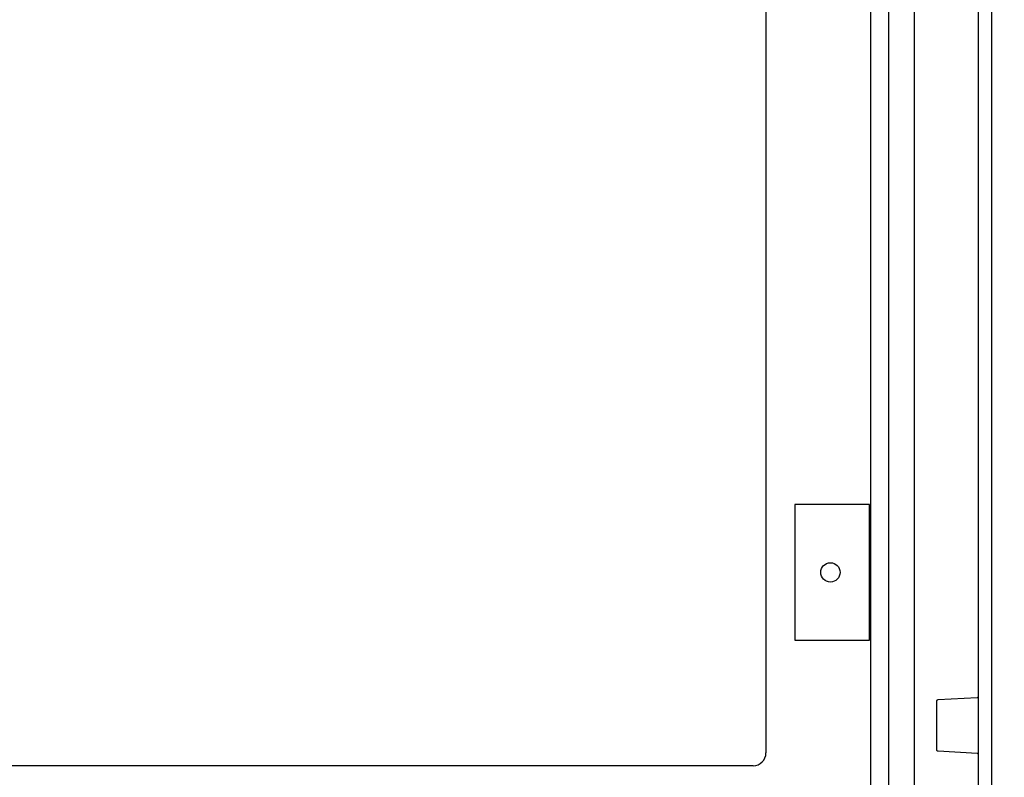
# Model space of a CAD drawing. Extents: x -242 to 6261, y -1211 to 3389.
# Drawn here: x 5637 to 5943, y 1077 to 1312 of the extents above; entities that cross this region are included whole.
import ezdxf

# ---------------------------------------------------------------- set-up
doc = ezdxf.new("R2010")
doc.units = 0
doc.header["$LTSCALE"] = 10
doc.layers.get('DEFPOINTS').update_dxf_attribs({"linetype": 'CONTINUOUS'})
doc.layers.add('Cotation', color=140, linetype='CONTINUOUS')
doc.layers.add('Lines', color=7, linetype='CONTINUOUS')
doc.dimstyles.new('ISO-25', dxfattribs={"dimscale": 6, "dimtxt": 2.5, "dimasz": 5, "dimexe": 1.25, "dimexo": 0.625, "dimtad": 1, "dimtxsty": 'STANDARD', "dimcen": 2.5, "dimadec": 0, "dimazin": 0, "dimtfac": 1, "dimtmove": 0, "dimatfit": 3, "dimfxl": 1, "dimarcsym": 0})

# ---------------------------------------------------------------- blocks, each defined once
blk = doc.blocks.new('*D32')
at = {"layer": 'Cotation', "color": 0, "lineweight": -2, "transparency": 16777216}
for p, q in [((5875.58, 2103.09), (6025, 2103.09)), ((6017.5, 2073.09), (6017.5, 1083.09)), ((5875.59, 1053.09), (6025, 1053.09))]:
    blk.add_line(p, q, dxfattribs=at)
at = {"layer": 'Cotation', "color": 0, "transparency": 16777216}
for points in [[(6012.5, 2073.09), (6022.5, 2073.09), (6017.5, 2103.09)], [(6012.5, 1083.09), (6022.5, 1083.09), (6017.5, 1053.09)]]:
    blk.add_solid(points, dxfattribs=at)
at = {"layer": 'DEFPOINTS', "color": 0, "transparency": 16777216}
for p in [(5871.83, 2103.09), (5871.84, 1053.09), (6017.5, 1053.09)]:
    blk.add_point(p, dxfattribs=at)
at = {"layer": 'Cotation', "color": 0, "transparency": 16777216, "insert": (6006.25, 1578.09), "char_height": 15, "attachment_point": 5, "rotation": 90}
blk.add_mtext('1050', dxfattribs=at)

msp = doc.modelspace()

# ---------------------------------------------------------------- linework, layer by layer
at = {"layer": 'Lines'}
for p, q in [((5901.007, 2190.672), (5901.007, 965.512)), ((5906.75, 998.092), (5906.75, 2158.092)), ((5914.581, 2151.062), (5914.581, 1005.122)), ((5934.577, 1052.592), (5934.577, 2103.592)), ((5938.577, 1703.092), (5938.577, 1003.082)), ((5868.577, 1485.092), (5868.577, 1084.592)), ((5878.577, 1161.662), (5877.577, 1161.662)), ((5877.577, 1161.662), (5877.577, 1119.512)), ((5900.717, 1161.662), (5878.577, 1161.662)), ((5900.717, 1119.512), (5900.717, 1161.662)), ((5900.717, 1158.092), (5900.717, 1160.592)), ((5900.717, 1123.092), (5900.717, 1158.092)), ((5900.717, 1120.592), (5900.717, 1123.092)), ((5877.577, 1119.512), (5878.577, 1119.512)), ((5878.577, 1119.512), (5900.717, 1119.512)), ((5921.577, 1100.672), (5921.587, 1100.682)), ((5921.577, 1100.652), (5921.577, 1100.672)), ((5921.577, 1100.642), (5921.577, 1100.652)), ((5921.577, 1100.622), (5921.577, 1100.642)), ((5921.577, 1100.612), (5921.577, 1100.622)), ((5921.577, 1085.562), (5921.577, 1100.612)), ((5921.577, 1100.612), (5921.577, 1100.612)), ((5921.587, 1100.722), (5921.597, 1100.742)), ((5921.587, 1100.712), (5921.587, 1100.722)), ((5921.587, 1100.702), (5921.587, 1100.712)), ((5921.587, 1100.682), (5921.587, 1100.702)), ((5921.597, 1100.752), (5921.607, 1100.772)), ((5921.597, 1100.742), (5921.597, 1100.752)), ((5921.607, 1100.782), (5921.617, 1100.802)), ((5921.607, 1100.772), (5921.607, 1100.782)), ((5921.617, 1100.812), (5921.627, 1100.832)), ((5921.617, 1100.802), (5921.617, 1100.812)), ((5921.627, 1100.842), (5921.637, 1100.852)), ((5921.627, 1100.832), (5921.627, 1100.842)), ((5921.637, 1100.852), (5921.647, 1100.872)), ((5921.647, 1100.872), (5921.657, 1100.882)), ((5921.657, 1100.882), (5921.667, 1100.892)), ((5921.667, 1100.892), (5921.677, 1100.912)), ((5921.677, 1100.912), (5921.687, 1100.922)), ((5921.687, 1100.922), (5921.697, 1100.932)), ((5921.697, 1100.932), (5921.707, 1100.942)), ((5921.707, 1100.942), (5921.717, 1100.962)), ((5921.717, 1100.962), (5921.727, 1100.972)), ((5921.727, 1100.972), (5921.737, 1100.982)), ((5921.737, 1100.982), (5921.747, 1100.992)), ((5921.747, 1100.992), (5921.757, 1101.002)), ((5921.757, 1101.002), (5921.767, 1101.012)), ((5921.767, 1101.012), (5921.787, 1101.022)), ((5921.787, 1101.022), (5921.797, 1101.032)), ((5921.797, 1101.032), (5921.807, 1101.042)), ((5921.807, 1101.042), (5921.827, 1101.042)), ((5921.827, 1101.042), (5921.837, 1101.052)), ((5921.837, 1101.052), (5921.847, 1101.062)), ((5921.847, 1101.062), (5921.867, 1101.072)), ((5921.867, 1101.072), (5921.877, 1101.072)), ((5921.877, 1101.072), (5921.897, 1101.082)), ((5921.897, 1101.082), (5921.907, 1101.082)), ((5921.907, 1101.082), (5921.917, 1101.092)), ((5921.917, 1101.092), (5921.937, 1101.092)), ((5921.937, 1101.092), (5921.947, 1101.102)), ((5921.947, 1101.102), (5921.967, 1101.102)), ((5921.967, 1101.102), (5921.977, 1101.102)), ((5921.977, 1101.102), (5921.987, 1101.102)), ((5921.987, 1101.102), (5922.007, 1101.112)), ((5922.007, 1101.112), (5922.017, 1101.112)), ((5922.017, 1101.112), (5922.047, 1101.112)), ((5922.047, 1101.112), (5934.097, 1101.742)), ((5934.097, 1101.742), (5934.097, 1101.742)), ((5934.097, 1101.742), (5934.107, 1101.742)), ((5934.107, 1101.742), (5934.127, 1101.742)), ((5934.127, 1101.742), (5934.137, 1101.742)), ((5934.137, 1101.742), (5934.157, 1101.752)), ((5934.157, 1101.752), (5934.167, 1101.752)), ((5934.167, 1101.752), (5934.187, 1101.752)), ((5934.187, 1101.752), (5934.197, 1101.762)), ((5934.197, 1101.762), (5934.207, 1101.762)), ((5934.207, 1101.762), (5934.227, 1101.762)), ((5934.227, 1101.762), (5934.237, 1101.772)), ((5934.237, 1101.772), (5934.257, 1101.772)), ((5934.257, 1101.772), (5934.267, 1101.782)), ((5934.267, 1101.782), (5934.287, 1101.792)), ((5934.287, 1101.792), (5934.297, 1101.792)), ((5934.297, 1101.792), (5934.307, 1101.802)), ((5934.307, 1101.802), (5934.327, 1101.812)), ((5934.327, 1101.812), (5934.337, 1101.822)), ((5934.337, 1101.822), (5934.347, 1101.832)), ((5934.347, 1101.832), (5934.367, 1101.832)), ((5934.367, 1101.832), (5934.377, 1101.842)), ((5934.377, 1101.842), (5934.387, 1101.852)), ((5934.387, 1101.852), (5934.407, 1101.862)), ((5934.407, 1101.862), (5934.417, 1101.872)), ((5934.417, 1101.872), (5934.427, 1101.892)), ((5934.427, 1101.892), (5934.437, 1101.902)), ((5934.437, 1101.902), (5934.447, 1101.912)), ((5934.447, 1101.912), (5934.457, 1101.922)), ((5934.457, 1101.922), (5934.467, 1101.932)), ((5934.467, 1101.932), (5934.477, 1101.952)), ((5934.477, 1101.952), (5934.487, 1101.962)), ((5934.487, 1101.962), (5934.497, 1101.972)), ((5934.497, 1101.972), (5934.507, 1101.992)), ((5934.507, 1101.992), (5934.517, 1102.002)), ((5934.517, 1102.012), (5934.527, 1102.032)), ((5934.517, 1102.002), (5934.517, 1102.012)), ((5934.527, 1102.032), (5934.537, 1102.042)), ((5934.537, 1102.062), (5934.547, 1102.072)), ((5934.537, 1102.042), (5934.537, 1102.062)), ((5934.547, 1102.082), (5934.557, 1102.102)), ((5934.547, 1102.072), (5934.547, 1102.082)), ((5934.557, 1102.112), (5934.567, 1102.132)), ((5934.557, 1102.102), (5934.557, 1102.112)), ((5934.567, 1102.172), (5934.577, 1102.182)), ((5934.567, 1102.162), (5934.567, 1102.172)), ((5934.567, 1102.142), (5934.567, 1102.162)), ((5934.567, 1102.132), (5934.567, 1102.142)), ((5934.577, 1102.212), (5934.577, 1102.242)), ((5934.577, 1102.202), (5934.577, 1102.212)), ((5934.577, 1102.182), (5934.577, 1102.202)), ((5921.577, 1085.532), (5921.577, 1085.562)), ((5921.577, 1085.522), (5921.577, 1085.532)), ((5921.577, 1085.502), (5921.577, 1085.522)), ((5921.577, 1085.492), (5921.577, 1085.502)), ((5921.587, 1085.482), (5921.577, 1085.492)), ((5921.587, 1085.462), (5921.587, 1085.482)), ((5921.587, 1085.452), (5921.587, 1085.462)), ((5921.597, 1085.432), (5921.587, 1085.452)), ((5921.597, 1085.422), (5921.597, 1085.432)), ((5921.607, 1085.402), (5921.597, 1085.422)), ((5921.607, 1085.392), (5921.607, 1085.402)), ((5921.617, 1085.382), (5921.607, 1085.392)), ((5921.617, 1085.362), (5921.617, 1085.382)), ((5921.627, 1085.352), (5921.617, 1085.362)), ((5921.627, 1085.332), (5921.627, 1085.352)), ((5921.637, 1085.322), (5921.627, 1085.332)), ((5921.647, 1085.312), (5921.637, 1085.322)), ((5921.657, 1085.292), (5921.647, 1085.312)), ((5921.667, 1085.282), (5921.657, 1085.292)), ((5921.677, 1085.272), (5921.667, 1085.282)), ((5921.687, 1085.252), (5921.677, 1085.272)), ((5921.697, 1085.242), (5921.687, 1085.252)), ((5921.707, 1085.232), (5921.697, 1085.242)), ((5921.717, 1085.222), (5921.707, 1085.232)), ((5921.727, 1085.212), (5921.717, 1085.222)), ((5921.737, 1085.192), (5921.727, 1085.212)), ((5921.747, 1085.182), (5921.737, 1085.192)), ((5921.757, 1085.172), (5921.747, 1085.182)), ((5921.767, 1085.162), (5921.757, 1085.172)), ((5921.787, 1085.152), (5921.767, 1085.162)), ((5921.797, 1085.152), (5921.787, 1085.152)), ((5921.807, 1085.142), (5921.797, 1085.152)), ((5921.827, 1085.132), (5921.807, 1085.142)), ((5921.837, 1085.122), (5921.827, 1085.132)), ((5921.847, 1085.112), (5921.837, 1085.122)), ((5921.867, 1085.112), (5921.847, 1085.112)), ((5921.877, 1085.102), (5921.867, 1085.112)), ((5921.897, 1085.092), (5921.877, 1085.102)), ((5921.907, 1085.092), (5921.897, 1085.092)), ((5921.917, 1085.082), (5921.907, 1085.092)), ((5921.937, 1085.082), (5921.917, 1085.082)), ((5921.947, 1085.082), (5921.937, 1085.082)), ((5921.967, 1085.072), (5921.947, 1085.082)), ((5921.977, 1085.072), (5921.967, 1085.072)), ((5921.987, 1085.072), (5921.977, 1085.072)), ((5922.007, 1085.062), (5921.987, 1085.072)), ((5922.017, 1085.062), (5922.007, 1085.062)), ((5922.037, 1085.062), (5922.017, 1085.062)), ((5922.047, 1085.062), (5922.037, 1085.062)), ((5934.097, 1084.432), (5922.047, 1085.062)), ((5922.047, 1085.062), (5922.047, 1085.062)), ((5934.127, 1084.432), (5934.097, 1084.432)), ((5934.137, 1084.432), (5934.127, 1084.432)), ((5934.157, 1084.422), (5934.137, 1084.432)), ((5934.167, 1084.422), (5934.157, 1084.422)), ((5934.187, 1084.422), (5934.167, 1084.422)), ((5934.197, 1084.412), (5934.187, 1084.422)), ((5934.207, 1084.412), (5934.197, 1084.412)), ((5934.227, 1084.412), (5934.207, 1084.412)), ((5934.237, 1084.402), (5934.227, 1084.412)), ((5934.257, 1084.392), (5934.237, 1084.402)), ((5934.267, 1084.392), (5934.257, 1084.392)), ((5934.287, 1084.382), (5934.267, 1084.392)), ((5934.297, 1084.382), (5934.287, 1084.382)), ((5934.307, 1084.372), (5934.297, 1084.382)), ((5934.327, 1084.362), (5934.307, 1084.372)), ((5934.337, 1084.352), (5934.327, 1084.362)), ((5934.347, 1084.342), (5934.337, 1084.352)), ((5934.367, 1084.342), (5934.347, 1084.342)), ((5934.377, 1084.332), (5934.367, 1084.342)), ((5934.387, 1084.322), (5934.377, 1084.332)), ((5934.407, 1084.312), (5934.387, 1084.322)), ((5934.417, 1084.292), (5934.407, 1084.312)), ((5934.427, 1084.282), (5934.417, 1084.292)), ((5934.437, 1084.272), (5934.427, 1084.282)), ((5934.447, 1084.262), (5934.437, 1084.272)), ((5934.457, 1084.252), (5934.447, 1084.262)), ((5934.467, 1084.242), (5934.457, 1084.252)), ((5934.477, 1084.222), (5934.467, 1084.242)), ((5934.487, 1084.212), (5934.477, 1084.222)), ((5934.497, 1084.202), (5934.487, 1084.212)), ((5934.507, 1084.182), (5934.497, 1084.202)), ((5934.517, 1084.172), (5934.507, 1084.182)), ((5934.517, 1084.162), (5934.517, 1084.172)), ((5934.527, 1084.142), (5934.517, 1084.162)), ((5934.537, 1084.132), (5934.527, 1084.142)), ((5934.537, 1084.112), (5934.537, 1084.132)), ((5934.547, 1084.102), (5934.537, 1084.112)), ((5934.547, 1084.092), (5934.547, 1084.102)), ((5934.557, 1084.072), (5934.547, 1084.092)), ((5934.557, 1084.062), (5934.557, 1084.072)), ((5934.567, 1084.042), (5934.557, 1084.062)), ((5934.567, 1084.032), (5934.567, 1084.042)), ((5934.567, 1084.012), (5934.567, 1084.032)), ((5934.567, 1084.002), (5934.567, 1084.012)), ((5934.577, 1083.992), (5934.567, 1084.002)), ((5934.577, 1083.972), (5934.577, 1083.992)), ((5934.577, 1083.962), (5934.577, 1083.972)), ((5934.577, 1083.942), (5934.577, 1083.962)), ((5934.577, 1083.932), (5934.577, 1083.942)), ((5864.577, 1080.592), (5392.577, 1080.592))]:
    msp.add_line(p, q, dxfattribs=at)
msp.add_circle((5888.577, 1140.592), 3, dxfattribs=at)
msp.add_arc((5864.577, 1084.592), 4, 270, 0, dxfattribs=at)

# ---------------------------------------------------------------- dimensions: what is measured, and where the dimension line sits
at = {"layer": 'Cotation'}
dim = msp.add_linear_dim(base=(6017.495, 1053.09), p1=(5871.835, 2103.09), p2=(5871.836, 1053.09), angle=90, dimstyle='ISO-25', dxfattribs=at)
dim.commit()
dim.dimension.update_dxf_attribs({"geometry": '*D32', "text_midpoint": (6006.245, 1578.09)})

doc.saveas('drawing.dxf')
